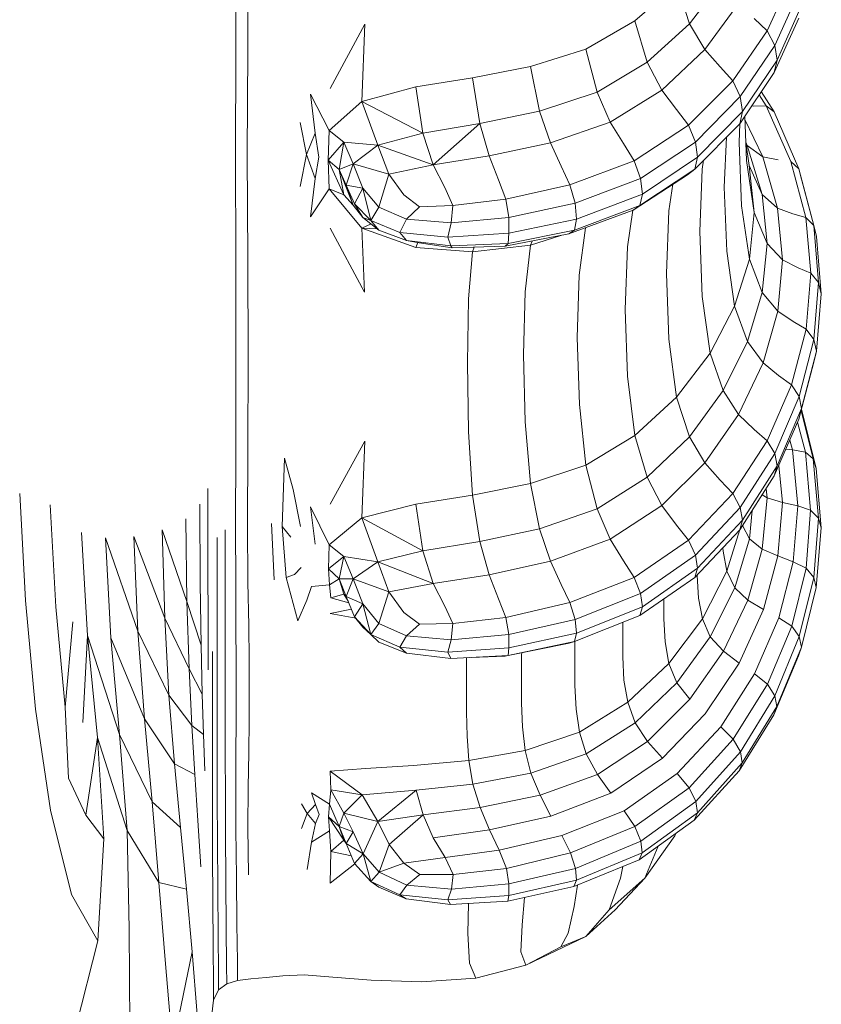
# Model space of a CAD drawing. Units: inches. Extents: x 4445.7 to 4453.03, y 3669.53 to 3677.38.
# Drawn here: x 4448.27 to 4448.42, y 3671.52 to 3671.69 of the extents above; entities that cross this region are included whole.
import ezdxf

# ---------------------------------------------------------------- set-up
doc = ezdxf.new("R2010")
doc.units = ezdxf.units.IN
doc.header["$MEASUREMENT"] = 0
doc.layers.add('SUPERT-VIS', color=7, linetype='Continuous', lineweight=20)

msp = doc.modelspace()

# ---------------------------------------------------------------- linework, layer by layer
at = {"layer": 'SUPERT-VIS'}
for p, q in [((4448.31396, 3671.70237), (4448.3139, 3671.68385)), ((4448.3118, 3671.70217), (4448.31178, 3671.68364)), ((4448.38982, 3671.69552), (4448.38245, 3671.68906)), ((4448.38982, 3671.69552), (4448.39209, 3671.68856)), ((4448.39209, 3671.68856), (4448.39805, 3671.69633)), ((4448.41016, 3671.6967), (4448.40583, 3671.6873)), ((4448.41151, 3671.69432), (4448.40718, 3671.68472)), ((4448.39481, 3671.68398), (4448.40081, 3671.69216)), ((4448.41195, 3671.69179), (4448.4076, 3671.68213)), ((4448.33461, 3671.68846), (4448.32849, 3671.6771)), ((4448.33413, 3671.67477), (4448.33461, 3671.68846)), ((4448.37378, 3671.68405), (4448.38245, 3671.68906)), ((4448.38245, 3671.68906), (4448.38461, 3671.68177)), ((4448.39209, 3671.68856), (4448.38461, 3671.68177)), ((4448.39481, 3671.68398), (4448.39209, 3671.68856)), ((4448.40583, 3671.6873), (4448.40355, 3671.68946)), ((4448.41147, 3671.68952), (4448.4071, 3671.67993)), ((4448.39975, 3671.67842), (4448.40583, 3671.6873)), ((4448.40583, 3671.6873), (4448.40718, 3671.68472)), ((4448.31176, 3671.66519), (4448.31178, 3671.68364)), ((4448.31383, 3671.6654), (4448.3139, 3671.68385)), ((4448.37378, 3671.68405), (4448.36398, 3671.68096)), ((4448.37378, 3671.68405), (4448.37573, 3671.67645)), ((4448.39481, 3671.68398), (4448.3872, 3671.67681)), ((4448.39481, 3671.68398), (4448.39751, 3671.6809)), ((4448.40107, 3671.67565), (4448.40718, 3671.68472)), ((4448.4076, 3671.68213), (4448.40718, 3671.68472)), ((4448.37573, 3671.67645), (4448.38461, 3671.68177)), ((4448.3872, 3671.67681), (4448.38461, 3671.68177)), ((4448.40147, 3671.67299), (4448.4076, 3671.68213)), ((4448.4076, 3671.68213), (4448.4071, 3671.67993)), ((4448.35371, 3671.67899), (4448.36398, 3671.68096)), ((4448.36398, 3671.68096), (4448.36557, 3671.67309)), ((4448.39975, 3671.67842), (4448.39751, 3671.6809)), ((4448.40098, 3671.67086), (4448.4071, 3671.67993)), ((4448.35371, 3671.67899), (4448.34367, 3671.67736)), ((4448.35371, 3671.67899), (4448.355, 3671.67092)), ((4448.39975, 3671.67842), (4448.39192, 3671.67057)), ((4448.39975, 3671.67842), (4448.40107, 3671.67565)), ((4448.32501, 3671.67609), (4448.32583, 3671.66916)), ((4448.32501, 3671.67609), (4448.32835, 3671.66966)), ((4448.33413, 3671.67477), (4448.34367, 3671.67736)), ((4448.34367, 3671.67736), (4448.34492, 3671.66919)), ((4448.37573, 3671.67645), (4448.36557, 3671.67309)), ((4448.37807, 3671.67114), (4448.37573, 3671.67645)), ((4448.37807, 3671.67114), (4448.3872, 3671.67681)), ((4448.3872, 3671.67681), (4448.38978, 3671.67336)), ((4448.40481, 3671.67653), (4448.40709, 3671.67298)), ((4448.33413, 3671.67477), (4448.32835, 3671.66966)), ((4448.33413, 3671.67477), (4448.34492, 3671.66919)), ((4448.33413, 3671.67477), (4448.33691, 3671.66707)), ((4448.40107, 3671.67565), (4448.39316, 3671.66762)), ((4448.40147, 3671.67299), (4448.40107, 3671.67565)), ((4448.40443, 3671.67597), (4448.40569, 3671.67404)), ((4448.355, 3671.67092), (4448.36557, 3671.67309)), ((4448.36747, 3671.66746), (4448.36557, 3671.67309)), ((4448.39192, 3671.67057), (4448.38978, 3671.67336)), ((4448.40147, 3671.67299), (4448.39354, 3671.66491)), ((4448.40147, 3671.67299), (4448.40098, 3671.67086)), ((4448.4031, 3671.67401), (4448.4034, 3671.67399)), ((4448.40569, 3671.67404), (4448.4034, 3671.67399)), ((4448.41006, 3671.66416), (4448.40569, 3671.67404)), ((4448.40569, 3671.67404), (4448.40709, 3671.67298)), ((4448.41146, 3671.6629), (4448.40709, 3671.67298)), ((4448.32321, 3671.67107), (4448.32432, 3671.6654)), ((4448.355, 3671.67092), (4448.34492, 3671.66919)), ((4448.355, 3671.67092), (4448.34671, 3671.66356)), ((4448.35662, 3671.66515), (4448.355, 3671.67092)), ((4448.37807, 3671.67114), (4448.36747, 3671.66746)), ((4448.37807, 3671.67114), (4448.38039, 3671.66734)), ((4448.40098, 3671.67086), (4448.39306, 3671.66284)), ((4448.40087, 3671.66752), (4448.40101, 3671.67091)), ((4448.40187, 3671.67219), (4448.40219, 3671.66436)), ((4448.40505, 3671.665), (4448.4019, 3671.67158)), ((4448.32583, 3671.66916), (4448.32432, 3671.6654)), ((4448.32648, 3671.66495), (4448.32583, 3671.66916)), ((4448.32817, 3671.66439), (4448.32835, 3671.66966)), ((4448.33091, 3671.66762), (4448.32835, 3671.66966)), ((4448.33691, 3671.66707), (4448.34492, 3671.66919)), ((4448.34671, 3671.66356), (4448.34492, 3671.66919)), ((4448.38231, 3671.66427), (4448.39192, 3671.67057)), ((4448.39192, 3671.67057), (4448.39316, 3671.66762)), ((4448.33091, 3671.66762), (4448.32817, 3671.66439)), ((4448.3301, 3671.66278), (4448.33091, 3671.66762)), ((4448.33091, 3671.66762), (4448.33257, 3671.66374)), ((4448.33091, 3671.66762), (4448.33691, 3671.66707)), ((4448.35662, 3671.66515), (4448.36747, 3671.66746)), ((4448.36747, 3671.66746), (4448.36937, 3671.66336)), ((4448.38343, 3671.66116), (4448.39316, 3671.66762)), ((4448.39354, 3671.66491), (4448.39316, 3671.66762)), ((4448.39826, 3671.65964), (4448.39862, 3671.66847)), ((4448.40087, 3671.66752), (4448.40133, 3671.65633)), ((4448.40206, 3671.6676), (4448.40233, 3671.66703)), ((4448.40268, 3671.66346), (4448.40206, 3671.66753)), ((4448.33691, 3671.66707), (4448.33257, 3671.66374)), ((4448.33691, 3671.66707), (4448.34671, 3671.66356)), ((4448.33889, 3671.66191), (4448.33691, 3671.66707)), ((4448.38231, 3671.66427), (4448.38039, 3671.66734)), ((4448.40505, 3671.665), (4448.40233, 3671.66703)), ((4448.40233, 3671.66703), (4448.40495, 3671.65835)), ((4448.31176, 3671.66519), (4448.31178, 3671.64674)), ((4448.31383, 3671.6654), (4448.3139, 3671.64695)), ((4448.32321, 3671.65973), (4448.32432, 3671.6654)), ((4448.32583, 3671.66119), (4448.32432, 3671.6654)), ((4448.32648, 3671.66495), (4448.32583, 3671.66119)), ((4448.32817, 3671.66439), (4448.32835, 3671.65933)), ((4448.33091, 3671.65828), (4448.32817, 3671.66439)), ((4448.3301, 3671.66278), (4448.32817, 3671.66439)), ((4448.35662, 3671.66515), (4448.34671, 3671.66356)), ((4448.35662, 3671.66515), (4448.3583, 3671.66092)), ((4448.38231, 3671.66427), (4448.37093, 3671.66004)), ((4448.38231, 3671.66427), (4448.38343, 3671.66116)), ((4448.38376, 3671.65839), (4448.39354, 3671.66491)), ((4448.39354, 3671.66491), (4448.39306, 3671.66284)), ((4448.3946, 3671.6644), (4448.39436, 3671.66283)), ((4448.40356, 3671.65517), (4448.40219, 3671.66436)), ((4448.40505, 3671.665), (4448.40778, 3671.66445)), ((4448.40505, 3671.665), (4448.40768, 3671.65589)), ((4448.41006, 3671.66416), (4448.41146, 3671.6629)), ((4448.41006, 3671.66416), (4448.4127, 3671.65428)), ((4448.3301, 3671.66278), (4448.33257, 3671.66374)), ((4448.3301, 3671.66278), (4448.33131, 3671.65996)), ((4448.3301, 3671.66278), (4448.33256, 3671.65647)), ((4448.3301, 3671.66278), (4448.33091, 3671.65828)), ((4448.33131, 3671.65996), (4448.33257, 3671.66374)), ((4448.33431, 3671.65943), (4448.33257, 3671.66374)), ((4448.33889, 3671.66191), (4448.33257, 3671.66374)), ((4448.33889, 3671.66191), (4448.34671, 3671.66356)), ((4448.34671, 3671.66356), (4448.3488, 3671.65956)), ((4448.37093, 3671.66004), (4448.36937, 3671.66336)), ((4448.38332, 3671.65639), (4448.39306, 3671.66284)), ((4448.39174, 3671.66183), (4448.39306, 3671.66284)), ((4448.39391, 3671.65176), (4448.39436, 3671.66283)), ((4448.40356, 3671.65517), (4448.40268, 3671.66346)), ((4448.40268, 3671.66346), (4448.40495, 3671.65835)), ((4448.41195, 3671.66102), (4448.41146, 3671.6629)), ((4448.41146, 3671.6629), (4448.41408, 3671.65282)), ((4448.32501, 3671.65438), (4448.32583, 3671.66119)), ((4448.33889, 3671.66191), (4448.33714, 3671.65608)), ((4448.33889, 3671.66191), (4448.34152, 3671.65827)), ((4448.35961, 3671.65753), (4448.3583, 3671.66092)), ((4448.38343, 3671.66116), (4448.37184, 3671.65678)), ((4448.38213, 3671.65555), (4448.39174, 3671.66183)), ((4448.38376, 3671.65839), (4448.38343, 3671.66116)), ((4448.41195, 3671.66102), (4448.41408, 3671.65282)), ((4448.32501, 3671.65438), (4448.32835, 3671.65933)), ((4448.33091, 3671.65828), (4448.32835, 3671.65933)), ((4448.33412, 3671.65238), (4448.32835, 3671.65933)), ((4448.33131, 3671.65996), (4448.33431, 3671.65943)), ((4448.33283, 3671.65669), (4448.33131, 3671.65996)), ((4448.33131, 3671.65996), (4448.33256, 3671.65647)), ((4448.33283, 3671.65669), (4448.33431, 3671.65943)), ((4448.33431, 3671.65943), (4448.33567, 3671.65374)), ((4448.33431, 3671.65943), (4448.33714, 3671.65608)), ((4448.35019, 3671.65641), (4448.3488, 3671.65956)), ((4448.35961, 3671.65753), (4448.37093, 3671.66004)), ((4448.37093, 3671.66004), (4448.37184, 3671.65678)), ((4448.38916, 3671.66015), (4448.38844, 3671.65545)), ((4448.39826, 3671.65964), (4448.39872, 3671.6483)), ((4448.33091, 3671.65828), (4448.33256, 3671.65647)), ((4448.34434, 3671.65617), (4448.34152, 3671.65827)), ((4448.35961, 3671.65753), (4448.35019, 3671.65641)), ((4448.35961, 3671.65753), (4448.3601, 3671.65425)), ((4448.38376, 3671.65839), (4448.37211, 3671.65398)), ((4448.38376, 3671.65839), (4448.38332, 3671.65639)), ((4448.40584, 3671.64967), (4448.40495, 3671.65835)), ((4448.40768, 3671.65589), (4448.40495, 3671.65835)), ((4448.3343, 3671.65426), (4448.33256, 3671.65647)), ((4448.33283, 3671.65669), (4448.3343, 3671.65426)), ((4448.33283, 3671.65669), (4448.33567, 3671.65374)), ((4448.33567, 3671.65374), (4448.33714, 3671.65608)), ((4448.34202, 3671.65395), (4448.33714, 3671.65608)), ((4448.34434, 3671.65617), (4448.34202, 3671.65395)), ((4448.34434, 3671.65617), (4448.35019, 3671.65641)), ((4448.35019, 3671.65641), (4448.34992, 3671.65332)), ((4448.3601, 3671.65425), (4448.37184, 3671.65678)), ((4448.38213, 3671.65555), (4448.37077, 3671.65136)), ((4448.38332, 3671.65639), (4448.37175, 3671.65204)), ((4448.37211, 3671.65398), (4448.37184, 3671.65678)), ((4448.38209, 3671.65554), (4448.38113, 3671.64904)), ((4448.38213, 3671.65555), (4448.38332, 3671.65639)), ((4448.388, 3671.64436), (4448.38844, 3671.65545)), ((4448.4027, 3671.64687), (4448.40133, 3671.65633)), ((4448.40356, 3671.65517), (4448.4027, 3671.64687)), ((4448.40356, 3671.65517), (4448.40584, 3671.64967)), ((4448.40857, 3671.64677), (4448.40768, 3671.65589)), ((4448.40768, 3671.65589), (4448.41041, 3671.65492)), ((4448.33567, 3671.65374), (4448.3343, 3671.65426)), ((4448.3343, 3671.65426), (4448.33712, 3671.65201)), ((4448.33567, 3671.65374), (4448.33712, 3671.65201)), ((4448.34084, 3671.65159), (4448.33567, 3671.65374)), ((4448.34084, 3671.65159), (4448.34202, 3671.65395)), ((4448.34202, 3671.65395), (4448.34992, 3671.65332)), ((4448.3601, 3671.65425), (4448.34992, 3671.65332)), ((4448.36012, 3671.6515), (4448.3601, 3671.65425)), ((4448.36012, 3671.6515), (4448.37211, 3671.65398)), ((4448.37211, 3671.65398), (4448.37175, 3671.65204)), ((4448.4127, 3671.65428), (4448.41041, 3671.65492)), ((4448.41359, 3671.6444), (4448.4127, 3671.65428)), ((4448.4127, 3671.65428), (4448.41408, 3671.65282)), ((4448.3346, 3671.64107), (4448.32849, 3671.65239)), ((4448.33412, 3671.65238), (4448.33573, 3671.65312)), ((4448.33412, 3671.65238), (4448.33682, 3671.65224)), ((4448.33412, 3671.65238), (4448.34365, 3671.64895)), ((4448.33412, 3671.65238), (4448.3346, 3671.64107)), ((4448.34199, 3671.65017), (4448.33712, 3671.65201)), ((4448.34935, 3671.65077), (4448.34992, 3671.65332)), ((4448.36003, 3671.64968), (4448.37175, 3671.65204)), ((4448.37077, 3671.65136), (4448.37175, 3671.65204)), ((4448.37372, 3671.65245), (4448.37259, 3671.64408)), ((4448.39391, 3671.65176), (4448.39437, 3671.64028)), ((4448.41496, 3671.64274), (4448.41408, 3671.65282)), ((4448.41456, 3671.65088), (4448.41408, 3671.65282)), ((4448.34084, 3671.65159), (4448.34199, 3671.65017)), ((4448.34084, 3671.65159), (4448.34935, 3671.65077)), ((4448.34428, 3671.6498), (4448.34199, 3671.65017)), ((4448.34199, 3671.65017), (4448.34986, 3671.64923)), ((4448.36012, 3671.6515), (4448.34935, 3671.65077)), ((4448.34935, 3671.65077), (4448.34986, 3671.64923)), ((4448.35949, 3671.64916), (4448.37077, 3671.65136)), ((4448.36012, 3671.6515), (4448.36003, 3671.64968)), ((4448.36934, 3671.65108), (4448.36393, 3671.64935)), ((4448.36393, 3671.64935), (4448.36425, 3671.65009)), ((4448.41543, 3671.64073), (4448.41456, 3671.65088)), ((4448.34365, 3671.64895), (4448.34403, 3671.64984)), ((4448.35368, 3671.64818), (4448.34365, 3671.64895)), ((4448.34428, 3671.6498), (4448.35011, 3671.6489)), ((4448.36003, 3671.64968), (4448.34986, 3671.64923)), ((4448.35011, 3671.6489), (4448.34986, 3671.64923)), ((4448.35949, 3671.64916), (4448.35011, 3671.6489)), ((4448.35368, 3671.64818), (4448.353, 3671.63984)), ((4448.35368, 3671.64818), (4448.36393, 3671.64935)), ((4448.35368, 3671.64818), (4448.35399, 3671.64901)), ((4448.35949, 3671.64916), (4448.36003, 3671.64968)), ((4448.36393, 3671.64935), (4448.363, 3671.64108)), ((4448.38071, 3671.63795), (4448.38113, 3671.64904)), ((4448.40009, 3671.63857), (4448.39872, 3671.6483)), ((4448.40584, 3671.64967), (4448.40498, 3671.64099)), ((4448.40857, 3671.64677), (4448.40584, 3671.64967)), ((4448.3118, 3671.62911), (4448.31178, 3671.64674)), ((4448.31397, 3671.62933), (4448.3139, 3671.64695)), ((4448.40009, 3671.63857), (4448.4027, 3671.64687)), ((4448.4027, 3671.64687), (4448.40498, 3671.64099)), ((4448.40857, 3671.64677), (4448.40772, 3671.63766)), ((4448.40857, 3671.64677), (4448.41131, 3671.64538)), ((4448.41359, 3671.6444), (4448.41131, 3671.64538)), ((4448.37221, 3671.63301), (4448.37259, 3671.64408)), ((4448.388, 3671.64436), (4448.38846, 3671.63274)), ((4448.41359, 3671.6444), (4448.41274, 3671.63452)), ((4448.41359, 3671.6444), (4448.41496, 3671.64274)), ((4448.41496, 3671.64274), (4448.41411, 3671.63266)), ((4448.41543, 3671.64073), (4448.41496, 3671.64274)), ((4448.3528, 3671.62854), (4448.353, 3671.63984)), ((4448.3627, 3671.63002), (4448.363, 3671.64108)), ((4448.39575, 3671.63027), (4448.39437, 3671.64028)), ((4448.40239, 3671.6323), (4448.40498, 3671.64099)), ((4448.40772, 3671.63766), (4448.40498, 3671.64099)), ((4448.41543, 3671.64073), (4448.41456, 3671.63058)), ((4448.38071, 3671.63795), (4448.38115, 3671.6262)), ((4448.40009, 3671.63857), (4448.39575, 3671.63027)), ((4448.40009, 3671.63857), (4448.40239, 3671.6323)), ((4448.40513, 3671.62854), (4448.40772, 3671.63766)), ((4448.40772, 3671.63766), (4448.41046, 3671.63585)), ((4448.41016, 3671.62464), (4448.41274, 3671.63452)), ((4448.41274, 3671.63452), (4448.41046, 3671.63585)), ((4448.41274, 3671.63452), (4448.41411, 3671.63266)), ((4448.37221, 3671.63301), (4448.37261, 3671.62115)), ((4448.38982, 3671.62248), (4448.38846, 3671.63274)), ((4448.41151, 3671.62257), (4448.41411, 3671.63266)), ((4448.41456, 3671.63058), (4448.41411, 3671.63266)), ((4448.40239, 3671.6323), (4448.39805, 3671.62362)), ((4448.40513, 3671.62854), (4448.40239, 3671.6323)), ((4448.3118, 3671.62911), (4448.31178, 3671.61313)), ((4448.31397, 3671.62933), (4448.31391, 3671.61337)), ((4448.3627, 3671.63002), (4448.36302, 3671.61808)), ((4448.38982, 3671.62248), (4448.39575, 3671.63027)), ((4448.39575, 3671.63027), (4448.39805, 3671.62362)), ((4448.41195, 3671.62044), (4448.41456, 3671.63058)), ((4448.41456, 3671.63058), (4448.4141, 3671.62866)), ((4448.3528, 3671.62854), (4448.35301, 3671.61631)), ((4448.40513, 3671.62854), (4448.4008, 3671.61942)), ((4448.40513, 3671.62854), (4448.40788, 3671.62631)), ((4448.41147, 3671.61859), (4448.4141, 3671.62866)), ((4448.38245, 3671.61569), (4448.38115, 3671.6262)), ((4448.41016, 3671.62464), (4448.40788, 3671.62631)), ((4448.41016, 3671.62464), (4448.40583, 3671.61476)), ((4448.41016, 3671.62464), (4448.41151, 3671.62257)), ((4448.38982, 3671.62248), (4448.38245, 3671.61569)), ((4448.38982, 3671.62248), (4448.39209, 3671.61545)), ((4448.39209, 3671.61545), (4448.39805, 3671.62362)), ((4448.4008, 3671.61942), (4448.39805, 3671.62362)), ((4448.41151, 3671.62257), (4448.40718, 3671.61249)), ((4448.41195, 3671.62044), (4448.41151, 3671.62257)), ((4448.37378, 3671.61042), (4448.37261, 3671.62115)), ((4448.41195, 3671.62044), (4448.4076, 3671.61029)), ((4448.41195, 3671.62044), (4448.41147, 3671.61859)), ((4448.41193, 3671.62033), (4448.41452, 3671.60986)), ((4448.3948, 3671.61083), (4448.4008, 3671.61942)), ((4448.4008, 3671.61942), (4448.40355, 3671.61677)), ((4448.41147, 3671.61859), (4448.40711, 3671.60852)), ((4448.41186, 3671.62006), (4448.41401, 3671.61153)), ((4448.36398, 3671.60716), (4448.36302, 3671.61808)), ((4448.41124, 3671.61803), (4448.41261, 3671.61274)), ((4448.35371, 3671.60513), (4448.35301, 3671.61631)), ((4448.37378, 3671.61042), (4448.38245, 3671.61569)), ((4448.38245, 3671.61569), (4448.38461, 3671.60831)), ((4448.39209, 3671.61545), (4448.38461, 3671.60831)), ((4448.3948, 3671.61083), (4448.39209, 3671.61545)), ((4448.40583, 3671.61476), (4448.40355, 3671.61677)), ((4448.31385, 3671.59989), (4448.31391, 3671.61337)), ((4448.33461, 3671.6147), (4448.32849, 3671.60351)), ((4448.33413, 3671.60109), (4448.33461, 3671.6147)), ((4448.39975, 3671.60543), (4448.40583, 3671.61476)), ((4448.40583, 3671.61476), (4448.40718, 3671.61249)), ((4448.40987, 3671.61488), (4448.41033, 3671.61317)), ((4448.31177, 3671.59963), (4448.31178, 3671.61313)), ((4448.32002, 3671.59958), (4448.3204, 3671.61165)), ((4448.3204, 3671.61165), (4448.32198, 3671.60615)), ((4448.40107, 3671.60296), (4448.40718, 3671.61249)), ((4448.4076, 3671.61029), (4448.40718, 3671.61249)), ((4448.40916, 3671.61324), (4448.41033, 3671.61317)), ((4448.41127, 3671.60326), (4448.41033, 3671.61317)), ((4448.41261, 3671.61274), (4448.41033, 3671.61317)), ((4448.41354, 3671.60247), (4448.41261, 3671.61274)), ((4448.41261, 3671.61274), (4448.41401, 3671.61153)), ((4448.37378, 3671.61042), (4448.36398, 3671.60716)), ((4448.37378, 3671.61042), (4448.37573, 3671.60272)), ((4448.3948, 3671.61083), (4448.3872, 3671.60329)), ((4448.3948, 3671.61083), (4448.39751, 3671.60777)), ((4448.40148, 3671.6007), (4448.4076, 3671.61029)), ((4448.4076, 3671.61029), (4448.40711, 3671.60852)), ((4448.40854, 3671.60384), (4448.40791, 3671.61035)), ((4448.41492, 3671.60105), (4448.41401, 3671.61153)), ((4448.41452, 3671.60986), (4448.41401, 3671.61153)), ((4448.41539, 3671.59932), (4448.41452, 3671.60986)), ((4448.37573, 3671.60272), (4448.38461, 3671.60831)), ((4448.3872, 3671.60329), (4448.38461, 3671.60831)), ((4448.40098, 3671.59899), (4448.40711, 3671.60852)), ((4448.35371, 3671.60513), (4448.36398, 3671.60716)), ((4448.36398, 3671.60716), (4448.36557, 3671.59918)), ((4448.39975, 3671.60543), (4448.39751, 3671.60777)), ((4448.2746, 3671.58647), (4448.27355, 3671.6054)), ((4448.30684, 3671.59265), (4448.30682, 3671.60632)), ((4448.32326, 3671.59958), (4448.32198, 3671.60615)), ((4448.35371, 3671.60513), (4448.34367, 3671.60353)), ((4448.35371, 3671.60513), (4448.355, 3671.59694)), ((4448.39975, 3671.60543), (4448.39192, 3671.59718)), ((4448.39975, 3671.60543), (4448.40107, 3671.60296)), ((4448.40496, 3671.60517), (4448.40582, 3671.60463)), ((4448.40582, 3671.60463), (4448.40498, 3671.59559)), ((4448.40582, 3671.60463), (4448.40566, 3671.60625)), ((4448.40854, 3671.60384), (4448.40582, 3671.60463)), ((4448.27993, 3671.58534), (4448.27892, 3671.6034)), ((4448.30552, 3671.58951), (4448.30543, 3671.60351)), ((4448.32502, 3671.60304), (4448.32835, 3671.59635)), ((4448.32502, 3671.60304), (4448.32584, 3671.59647)), ((4448.33413, 3671.60109), (4448.34367, 3671.60353)), ((4448.34367, 3671.60353), (4448.34492, 3671.59525)), ((4448.37807, 3671.59732), (4448.3872, 3671.60329)), ((4448.3872, 3671.60329), (4448.38978, 3671.59984)), ((4448.40107, 3671.60296), (4448.39317, 3671.59452)), ((4448.40148, 3671.6007), (4448.40107, 3671.60296)), ((4448.40854, 3671.60384), (4448.40772, 3671.59436)), ((4448.40854, 3671.60384), (4448.41127, 3671.60326)), ((4448.41127, 3671.60326), (4448.41046, 3671.59334)), ((4448.41354, 3671.60247), (4448.41127, 3671.60326)), ((4448.37573, 3671.60272), (4448.36557, 3671.59918)), ((4448.37807, 3671.59732), (4448.37573, 3671.60272)), ((4448.4032, 3671.60243), (4448.4027, 3671.59738)), ((4448.41354, 3671.60247), (4448.41274, 3671.5922)), ((4448.41354, 3671.60247), (4448.41492, 3671.60105)), ((4448.30315, 3671.58632), (4448.30293, 3671.60094)), ((4448.31177, 3671.59963), (4448.3118, 3671.58944)), ((4448.31385, 3671.59989), (4448.31395, 3671.58974)), ((4448.31813, 3671.6001), (4448.31861, 3671.59015)), ((4448.32002, 3671.59958), (4448.32156, 3671.5977)), ((4448.32002, 3671.59958), (4448.32069, 3671.59055)), ((4448.33413, 3671.60109), (4448.32835, 3671.59635)), ((4448.33413, 3671.60109), (4448.34492, 3671.59525)), ((4448.33413, 3671.60109), (4448.33691, 3671.59331)), ((4448.39192, 3671.59718), (4448.38978, 3671.59984)), ((4448.40148, 3671.6007), (4448.39354, 3671.5922)), ((4448.40148, 3671.6007), (4448.40098, 3671.59899)), ((4448.4027, 3671.59738), (4448.40149, 3671.59977)), ((4448.41492, 3671.60105), (4448.41409, 3671.59057)), ((4448.41539, 3671.59932), (4448.41492, 3671.60105)), ((4448.28557, 3671.58026), (4448.2845, 3671.59851)), ((4448.29446, 3671.58105), (4448.29376, 3671.59779)), ((4448.29921, 3671.58335), (4448.29376, 3671.59779)), ((4448.29921, 3671.58335), (4448.29876, 3671.59897)), ((4448.30315, 3671.58632), (4448.29876, 3671.59897)), ((4448.30994, 3671.59896), (4448.30994, 3671.58875)), ((4448.355, 3671.59694), (4448.36557, 3671.59918)), ((4448.36747, 3671.59345), (4448.36557, 3671.59918)), ((4448.40098, 3671.59899), (4448.39306, 3671.59057)), ((4448.39873, 3671.59166), (4448.401, 3671.59902)), ((4448.41539, 3671.59932), (4448.41452, 3671.58879)), ((4448.29446, 3671.58105), (4448.28873, 3671.59758)), ((4448.28966, 3671.57987), (4448.28873, 3671.59758)), ((4448.30852, 3671.59764), (4448.30852, 3671.58742)), ((4448.32818, 3671.59207), (4448.32835, 3671.59635)), ((4448.33091, 3671.59429), (4448.32835, 3671.59635)), ((4448.355, 3671.59694), (4448.34492, 3671.59525)), ((4448.35662, 3671.59105), (4448.355, 3671.59694)), ((4448.37807, 3671.59732), (4448.36747, 3671.59345)), ((4448.37807, 3671.59732), (4448.3804, 3671.59351)), ((4448.38232, 3671.59055), (4448.39192, 3671.59718)), ((4448.39192, 3671.59718), (4448.39317, 3671.59452)), ((4448.40011, 3671.58872), (4448.4027, 3671.59738)), ((4448.4027, 3671.59738), (4448.40498, 3671.59559)), ((4448.33091, 3671.59429), (4448.32818, 3671.59207)), ((4448.3301, 3671.59031), (4448.33091, 3671.59429)), ((4448.33091, 3671.59429), (4448.33257, 3671.59032)), ((4448.33091, 3671.59429), (4448.33691, 3671.59331)), ((4448.33691, 3671.59331), (4448.34492, 3671.59525)), ((4448.34671, 3671.58951), (4448.34492, 3671.59525)), ((4448.38343, 3671.58772), (4448.39317, 3671.59452)), ((4448.39354, 3671.5922), (4448.39317, 3671.59452)), ((4448.39803, 3671.59519), (4448.398, 3671.59582)), ((4448.39803, 3671.59519), (4448.39873, 3671.59166)), ((4448.40241, 3671.58655), (4448.40498, 3671.59559)), ((4448.40772, 3671.59436), (4448.40498, 3671.59559)), ((4448.40517, 3671.58488), (4448.40772, 3671.59436)), ((4448.40772, 3671.59436), (4448.41046, 3671.59334)), ((4448.30684, 3671.59265), (4448.30688, 3671.58222)), ((4448.33691, 3671.59331), (4448.33257, 3671.59032)), ((4448.33691, 3671.59331), (4448.34671, 3671.58951)), ((4448.33889, 3671.58804), (4448.33691, 3671.59331)), ((4448.35662, 3671.59105), (4448.36747, 3671.59345)), ((4448.36747, 3671.59345), (4448.36937, 3671.58932)), ((4448.38232, 3671.59055), (4448.3804, 3671.59351)), ((4448.40792, 3671.58343), (4448.41046, 3671.59334)), ((4448.41274, 3671.5922), (4448.41046, 3671.59334)), ((4448.32069, 3671.59055), (4448.3222, 3671.59111)), ((4448.32336, 3671.59231), (4448.3222, 3671.59111)), ((4448.32818, 3671.59207), (4448.3284, 3671.58928)), ((4448.3301, 3671.59031), (4448.32818, 3671.59207)), ((4448.35662, 3671.59105), (4448.34671, 3671.58951)), ((4448.35662, 3671.59105), (4448.35831, 3671.58679)), ((4448.38377, 3671.58536), (4448.39354, 3671.5922)), ((4448.39354, 3671.5922), (4448.39306, 3671.59057)), ((4448.39345, 3671.59099), (4448.39345, 3671.5909)), ((4448.39369, 3671.58691), (4448.39345, 3671.5909)), ((4448.39873, 3671.59166), (4448.39438, 3671.58324)), ((4448.40011, 3671.58872), (4448.39873, 3671.59166)), ((4448.41019, 3671.58193), (4448.41274, 3671.5922)), ((4448.41274, 3671.5922), (4448.41409, 3671.59057)), ((4448.30552, 3671.58951), (4448.30567, 3671.57857)), ((4448.31183, 3671.58171), (4448.3118, 3671.58944)), ((4448.31409, 3671.58203), (4448.31395, 3671.58974)), ((4448.32279, 3671.5829), (4448.32069, 3671.59055)), ((4448.32519, 3671.58894), (4448.32435, 3671.58655)), ((4448.32519, 3671.58894), (4448.3284, 3671.58928)), ((4448.3301, 3671.59031), (4448.3284, 3671.58928)), ((4448.32862, 3671.58698), (4448.3284, 3671.58928)), ((4448.3301, 3671.59031), (4448.33257, 3671.59032)), ((4448.3301, 3671.59031), (4448.33131, 3671.5872)), ((4448.3301, 3671.59031), (4448.33093, 3671.58759)), ((4448.33131, 3671.5872), (4448.33257, 3671.59032)), ((4448.33431, 3671.58589), (4448.33257, 3671.59032)), ((4448.33889, 3671.58804), (4448.33257, 3671.59032)), ((4448.33889, 3671.58804), (4448.34671, 3671.58951)), ((4448.34671, 3671.58951), (4448.3488, 3671.58547)), ((4448.37094, 3671.5861), (4448.36937, 3671.58932)), ((4448.38232, 3671.59055), (4448.37094, 3671.5861)), ((4448.38232, 3671.59055), (4448.38343, 3671.58772)), ((4448.38333, 3671.5838), (4448.39306, 3671.59057)), ((4448.41151, 3671.5801), (4448.41409, 3671.59057)), ((4448.41452, 3671.58879), (4448.41409, 3671.59057)), ((4448.30852, 3671.57967), (4448.30852, 3671.58742)), ((4448.30994, 3671.58101), (4448.30994, 3671.58875)), ((4448.33093, 3671.58759), (4448.32862, 3671.58698)), ((4448.33093, 3671.58759), (4448.33131, 3671.5872)), ((4448.33093, 3671.58759), (4448.33167, 3671.58636)), ((4448.33131, 3671.5872), (4448.33431, 3671.58589)), ((4448.33283, 3671.58362), (4448.33131, 3671.5872)), ((4448.33889, 3671.58804), (4448.33714, 3671.58244)), ((4448.33889, 3671.58804), (4448.34152, 3671.58435)), ((4448.38343, 3671.58772), (4448.37184, 3671.58312)), ((4448.38377, 3671.58536), (4448.38343, 3671.58772)), ((4448.40011, 3671.58872), (4448.39577, 3671.58005)), ((4448.40011, 3671.58872), (4448.40241, 3671.58655)), ((4448.41191, 3671.57825), (4448.41452, 3671.58879)), ((4448.2746, 3671.58647), (4448.27636, 3671.56725)), ((4448.30315, 3671.58632), (4448.30567, 3671.57857)), ((4448.30315, 3671.58632), (4448.30353, 3671.57437)), ((4448.32279, 3671.5829), (4448.32435, 3671.58655)), ((4448.3318, 3671.58605), (4448.32862, 3671.58698)), ((4448.33283, 3671.58362), (4448.33431, 3671.58589)), ((4448.33431, 3671.58589), (4448.33567, 3671.58046)), ((4448.33431, 3671.58589), (4448.33714, 3671.58244)), ((4448.3502, 3671.58239), (4448.3488, 3671.58547)), ((4448.35962, 3671.58349), (4448.35831, 3671.58679)), ((4448.35962, 3671.58349), (4448.37094, 3671.5861)), ((4448.37094, 3671.5861), (4448.37184, 3671.58312)), ((4448.38755, 3671.58674), (4448.38755, 3671.58321)), ((4448.39369, 3671.58691), (4448.39438, 3671.58324)), ((4448.40241, 3671.58655), (4448.3981, 3671.57751)), ((4448.40517, 3671.58488), (4448.40241, 3671.58655)), ((4448.27993, 3671.58534), (4448.28161, 3671.5676)), ((4448.33226, 3671.58497), (4448.32848, 3671.5842)), ((4448.33303, 3671.58336), (4448.32848, 3671.5842)), ((4448.34434, 3671.58227), (4448.34152, 3671.58435)), ((4448.38333, 3671.5838), (4448.37175, 3671.57922)), ((4448.38377, 3671.58536), (4448.37211, 3671.58072)), ((4448.38377, 3671.58536), (4448.38333, 3671.5838)), ((4448.40517, 3671.58488), (4448.40087, 3671.57539)), ((4448.28296, 3671.58268), (4448.28161, 3671.5676)), ((4448.29921, 3671.58335), (4448.29997, 3671.56973)), ((4448.29921, 3671.58335), (4448.30353, 3671.57437)), ((4448.30693, 3671.57422), (4448.30688, 3671.58222)), ((4448.31409, 3671.58203), (4448.31415, 3671.5759)), ((4448.33283, 3671.58362), (4448.3343, 3671.58179)), ((4448.33283, 3671.58362), (4448.33567, 3671.58046)), ((4448.33567, 3671.58046), (4448.33714, 3671.58244)), ((4448.34202, 3671.58024), (4448.33714, 3671.58244)), ((4448.34434, 3671.58227), (4448.34202, 3671.58024)), ((4448.34434, 3671.58227), (4448.3502, 3671.58239)), ((4448.3502, 3671.58239), (4448.34992, 3671.57955)), ((4448.35962, 3671.58349), (4448.3502, 3671.58239)), ((4448.35962, 3671.58349), (4448.3601, 3671.58047)), ((4448.3601, 3671.58047), (4448.37184, 3671.58312)), ((4448.37211, 3671.58072), (4448.37184, 3671.58312)), ((4448.38028, 3671.58077), (4448.38028, 3671.58259)), ((4448.38778, 3671.57915), (4448.38755, 3671.58321)), ((4448.38847, 3671.57534), (4448.39438, 3671.58324)), ((4448.39577, 3671.58005), (4448.39438, 3671.58324)), ((4448.40792, 3671.58343), (4448.40363, 3671.57351)), ((4448.41019, 3671.58193), (4448.40792, 3671.58343)), ((4448.28557, 3671.58026), (4448.28471, 3671.56489)), ((4448.28557, 3671.58026), (4448.28735, 3671.56224)), ((4448.28557, 3671.58026), (4448.29121, 3671.56276)), ((4448.29446, 3671.58105), (4448.29997, 3671.56973)), ((4448.29446, 3671.58105), (4448.29564, 3671.56556)), ((4448.30994, 3671.58101), (4448.30994, 3671.57492)), ((4448.31183, 3671.58171), (4448.31185, 3671.57562)), ((4448.33567, 3671.58046), (4448.3343, 3671.58179)), ((4448.33567, 3671.58046), (4448.33712, 3671.57912)), ((4448.34085, 3671.5782), (4448.33567, 3671.58046)), ((4448.34085, 3671.5782), (4448.34202, 3671.58024)), ((4448.34202, 3671.58024), (4448.34992, 3671.57955)), ((4448.3601, 3671.58047), (4448.34992, 3671.57955)), ((4448.36012, 3671.5781), (4448.3601, 3671.58047)), ((4448.36012, 3671.5781), (4448.37211, 3671.58072)), ((4448.37211, 3671.58072), (4448.37175, 3671.57922)), ((4448.38028, 3671.58077), (4448.38028, 3671.57654)), ((4448.41019, 3671.58193), (4448.4059, 3671.57166)), ((4448.41019, 3671.58193), (4448.41151, 3671.5801)), ((4448.28966, 3671.57987), (4448.29564, 3671.56556)), ((4448.28966, 3671.57987), (4448.29121, 3671.56276)), ((4448.30586, 3671.5699), (4448.30567, 3671.57857)), ((4448.30852, 3671.57967), (4448.30852, 3671.57358)), ((4448.34199, 3671.57715), (4448.33712, 3671.57912)), ((4448.34935, 3671.57734), (4448.34992, 3671.57955)), ((4448.36003, 3671.57673), (4448.37175, 3671.57922)), ((4448.37078, 3671.57896), (4448.36003, 3671.57673)), ((4448.37078, 3671.57896), (4448.37175, 3671.57922)), ((4448.37183, 3671.57567), (4448.37183, 3671.57925)), ((4448.38778, 3671.57915), (4448.38847, 3671.57534)), ((4448.38985, 3671.57191), (4448.39577, 3671.58005)), ((4448.39577, 3671.58005), (4448.3981, 3671.57751)), ((4448.41151, 3671.5801), (4448.4072, 3671.56962)), ((4448.41191, 3671.57825), (4448.41151, 3671.5801)), ((4448.30766, 3671.57745), (4448.30766, 3671.57134)), ((4448.34085, 3671.5782), (4448.34199, 3671.57715)), ((4448.34085, 3671.5782), (4448.34935, 3671.57734)), ((4448.34199, 3671.57715), (4448.34987, 3671.57619)), ((4448.36012, 3671.5781), (4448.34935, 3671.57734)), ((4448.34935, 3671.57734), (4448.34987, 3671.57619)), ((4448.36012, 3671.5781), (4448.36003, 3671.57673)), ((4448.3624, 3671.57722), (4448.36238, 3671.57687)), ((4448.36238, 3671.57261), (4448.36238, 3671.57687)), ((4448.39215, 3671.569), (4448.3981, 3671.57751)), ((4448.40087, 3671.57539), (4448.3981, 3671.57751)), ((4448.41191, 3671.57825), (4448.40757, 3671.56771)), ((4448.41191, 3671.57825), (4448.41141, 3671.57669)), ((4448.31185, 3671.57034), (4448.31185, 3671.57562)), ((4448.31417, 3671.57056), (4448.31415, 3671.5759)), ((4448.36003, 3671.57673), (4448.34987, 3671.57619)), ((4448.35265, 3671.57634), (4448.35263, 3671.5754)), ((4448.35263, 3671.57108), (4448.35263, 3671.5754)), ((4448.35949, 3671.57663), (4448.35348, 3671.57638)), ((4448.35949, 3671.57663), (4448.36003, 3671.57673)), ((4448.37183, 3671.57567), (4448.37183, 3671.57142)), ((4448.3805, 3671.57241), (4448.38028, 3671.57654)), ((4448.38847, 3671.57534), (4448.38116, 3671.56848)), ((4448.38985, 3671.57191), (4448.38847, 3671.57534)), ((4448.3949, 3671.56645), (4448.40087, 3671.57539)), ((4448.41141, 3671.57669), (4448.40702, 3671.56623)), ((4448.30353, 3671.57437), (4448.30586, 3671.5699)), ((4448.30401, 3671.56439), (4448.30353, 3671.57437)), ((4448.30852, 3671.56831), (4448.30852, 3671.57358)), ((4448.30994, 3671.56966), (4448.30994, 3671.57492)), ((4448.39762, 3671.56415), (4448.40363, 3671.57351)), ((4448.4059, 3671.57166), (4448.40363, 3671.57351)), ((4448.36238, 3671.57261), (4448.36238, 3671.56834)), ((4448.3805, 3671.57241), (4448.38116, 3671.56848)), ((4448.38985, 3671.57191), (4448.38248, 3671.56483)), ((4448.38985, 3671.57191), (4448.39215, 3671.569)), ((4448.39985, 3671.56195), (4448.4059, 3671.57166)), ((4448.4059, 3671.57166), (4448.4072, 3671.56962)), ((4448.30586, 3671.5699), (4448.30607, 3671.56275)), ((4448.30766, 3671.56606), (4448.30766, 3671.57134)), ((4448.31185, 3671.57034), (4448.31185, 3671.56506)), ((4448.31417, 3671.57056), (4448.31415, 3671.56522)), ((4448.35263, 3671.57108), (4448.35263, 3671.56675)), ((4448.37203, 3671.56723), (4448.37183, 3671.57142)), ((4448.30092, 3671.55757), (4448.29997, 3671.56973)), ((4448.30401, 3671.56439), (4448.29997, 3671.56973)), ((4448.30852, 3671.56831), (4448.30852, 3671.56304)), ((4448.30994, 3671.56966), (4448.30994, 3671.5644)), ((4448.36255, 3671.56411), (4448.36238, 3671.56834)), ((4448.37263, 3671.56317), (4448.38116, 3671.56848)), ((4448.38248, 3671.56483), (4448.38116, 3671.56848)), ((4448.39215, 3671.569), (4448.38469, 3671.56156)), ((4448.40111, 3671.55971), (4448.4072, 3671.56962)), ((4448.40757, 3671.56771), (4448.4072, 3671.56962)), ((4448.279, 3671.54937), (4448.27636, 3671.56725)), ((4448.28219, 3671.55502), (4448.28161, 3671.5676)), ((4448.35273, 3671.56245), (4448.35263, 3671.56675)), ((4448.37203, 3671.56723), (4448.37263, 3671.56317)), ((4448.3949, 3671.56645), (4448.38732, 3671.5586)), ((4448.40144, 3671.55774), (4448.40757, 3671.56771)), ((4448.40757, 3671.56771), (4448.40702, 3671.56623)), ((4448.29564, 3671.56556), (4448.30092, 3671.55757)), ((4448.29699, 3671.55088), (4448.29564, 3671.56556)), ((4448.30766, 3671.56606), (4448.30766, 3671.56078)), ((4448.31183, 3671.55946), (4448.31185, 3671.56506)), ((4448.31409, 3671.5596), (4448.31415, 3671.56522)), ((4448.37382, 3671.55932), (4448.38248, 3671.56483)), ((4448.38248, 3671.56483), (4448.38469, 3671.56156)), ((4448.40087, 3671.55635), (4448.40702, 3671.56623)), ((4448.30401, 3671.56439), (4448.30607, 3671.56275)), ((4448.30401, 3671.56439), (4448.30454, 3671.55568)), ((4448.30852, 3671.55745), (4448.30852, 3671.56304)), ((4448.30994, 3671.55881), (4448.30994, 3671.5644)), ((4448.36255, 3671.56411), (4448.36304, 3671.55995)), ((4448.37263, 3671.56317), (4448.36304, 3671.55995)), ((4448.37382, 3671.55932), (4448.37263, 3671.56317)), ((4448.39762, 3671.56415), (4448.38992, 3671.55589)), ((4448.39985, 3671.56195), (4448.39762, 3671.56415)), ((4448.28735, 3671.56224), (4448.28526, 3671.54847)), ((4448.28843, 3671.54429), (4448.28735, 3671.56224)), ((4448.28735, 3671.56224), (4448.29258, 3671.54577)), ((4448.29699, 3671.55088), (4448.29121, 3671.56276)), ((4448.29258, 3671.54577), (4448.29121, 3671.56276)), ((4448.30629, 3671.55632), (4448.30607, 3671.56275)), ((4448.35273, 3671.56245), (4448.35303, 3671.55819)), ((4448.37581, 3671.55572), (4448.38469, 3671.56156)), ((4448.38732, 3671.5586), (4448.38469, 3671.56156)), ((4448.39985, 3671.56195), (4448.39204, 3671.55336)), ((4448.39985, 3671.56195), (4448.40111, 3671.55971)), ((4448.30767, 3671.55518), (4448.30766, 3671.56078)), ((4448.31183, 3671.55946), (4448.31182, 3671.55323)), ((4448.31409, 3671.5596), (4448.31398, 3671.55342)), ((4448.35303, 3671.55819), (4448.36304, 3671.55995)), ((4448.36401, 3671.55591), (4448.36304, 3671.55995)), ((4448.37382, 3671.55932), (4448.36401, 3671.55591)), ((4448.37382, 3671.55932), (4448.37581, 3671.55572)), ((4448.40111, 3671.55971), (4448.39322, 3671.55094)), ((4448.40144, 3671.55774), (4448.40111, 3671.55971)), ((4448.30994, 3671.55881), (4448.30996, 3671.55257)), ((4448.35303, 3671.55819), (4448.34326, 3671.55728)), ((4448.35375, 3671.55399), (4448.35303, 3671.55819)), ((4448.37819, 3671.55238), (4448.38732, 3671.5586)), ((4448.40144, 3671.55774), (4448.39351, 3671.54892)), ((4448.40144, 3671.55774), (4448.40087, 3671.55635)), ((4448.30092, 3671.55757), (4448.30199, 3671.5463)), ((4448.30454, 3671.55568), (4448.30092, 3671.55757)), ((4448.30852, 3671.55745), (4448.30853, 3671.55121)), ((4448.33474, 3671.55678), (4448.32848, 3671.55628)), ((4448.32862, 3671.55298), (4448.32848, 3671.55628)), ((4448.33418, 3671.55207), (4448.32848, 3671.55628)), ((4448.33474, 3671.55678), (4448.34326, 3671.55728)), ((4448.35375, 3671.55399), (4448.36401, 3671.55591)), ((4448.36401, 3671.55591), (4448.36564, 3671.55202)), ((4448.38054, 3671.54929), (4448.38992, 3671.55589)), ((4448.39204, 3671.55336), (4448.38992, 3671.55589)), ((4448.40087, 3671.55635), (4448.39295, 3671.54761)), ((4448.28219, 3671.55502), (4448.28526, 3671.54847)), ((4448.30509, 3671.54758), (4448.30454, 3671.55568)), ((4448.30767, 3671.55518), (4448.30768, 3671.54895)), ((4448.37581, 3671.55572), (4448.36564, 3671.55202)), ((4448.37819, 3671.55238), (4448.37581, 3671.55572)), ((4448.30999, 3671.54534), (4448.30996, 3671.55257)), ((4448.31183, 3671.54604), (4448.31182, 3671.55323)), ((4448.31393, 3671.54632), (4448.31398, 3671.55342)), ((4448.3252, 3671.55244), (4448.3284, 3671.55045)), ((4448.3252, 3671.55244), (4448.32592, 3671.55039)), ((4448.32862, 3671.55298), (4448.3284, 3671.55045)), ((4448.33418, 3671.55207), (4448.32862, 3671.55298)), ((4448.32862, 3671.55298), (4448.33094, 3671.54887)), ((4448.33418, 3671.55207), (4448.34371, 3671.55294)), ((4448.34371, 3671.55294), (4448.33694, 3671.54739)), ((4448.35375, 3671.55399), (4448.34371, 3671.55294)), ((4448.34371, 3671.55294), (4448.34496, 3671.54855)), ((4448.35375, 3671.55399), (4448.35506, 3671.54983)), ((4448.37819, 3671.55238), (4448.36758, 3671.54833)), ((4448.38244, 3671.54646), (4448.39204, 3671.55336)), ((4448.39204, 3671.55336), (4448.39322, 3671.55094)), ((4448.29699, 3671.55088), (4448.2982, 3671.53656)), ((4448.29699, 3671.55088), (4448.30199, 3671.5463)), ((4448.30856, 3671.544), (4448.30853, 3671.55121)), ((4448.33418, 3671.55207), (4448.33094, 3671.54887)), ((4448.33418, 3671.55207), (4448.33694, 3671.54739)), ((4448.35506, 3671.54983), (4448.36564, 3671.55202)), ((4448.36758, 3671.54833), (4448.36564, 3671.55202)), ((4448.3835, 3671.54387), (4448.39322, 3671.55094)), ((4448.39351, 3671.54892), (4448.39322, 3671.55094)), ((4448.279, 3671.54937), (4448.28271, 3671.53446)), ((4448.3077, 3671.54176), (4448.30768, 3671.54895)), ((4448.32342, 3671.55051), (4448.32445, 3671.54877)), ((4448.32592, 3671.55039), (4448.32445, 3671.54877)), ((4448.32654, 3671.54861), (4448.32592, 3671.55039)), ((4448.32819, 3671.54819), (4448.3284, 3671.55045)), ((4448.33011, 3671.54647), (4448.3284, 3671.55045)), ((4448.33011, 3671.54647), (4448.33094, 3671.54887)), ((4448.33094, 3671.54887), (4448.33258, 3671.54556)), ((4448.33094, 3671.54887), (4448.33694, 3671.54739)), ((4448.35506, 3671.54983), (4448.34496, 3671.54855)), ((4448.3567, 3671.54588), (4448.35506, 3671.54983)), ((4448.38054, 3671.54929), (4448.3695, 3671.54491)), ((4448.38244, 3671.54646), (4448.38054, 3671.54929)), ((4448.38374, 3671.54181), (4448.39351, 3671.54892)), ((4448.39351, 3671.54892), (4448.39295, 3671.54761)), ((4448.28843, 3671.54429), (4448.28526, 3671.54847)), ((4448.30509, 3671.54758), (4448.30559, 3671.53937)), ((4448.32343, 3671.54613), (4448.32445, 3671.54877)), ((4448.32592, 3671.54703), (4448.32445, 3671.54877)), ((4448.32654, 3671.54861), (4448.32592, 3671.54703)), ((4448.33011, 3671.54647), (4448.32819, 3671.54819)), ((4448.32819, 3671.54819), (4448.3284, 3671.5457)), ((4448.33093, 3671.54408), (4448.32819, 3671.54819)), ((4448.33694, 3671.54739), (4448.33432, 3671.54168)), ((4448.33694, 3671.54739), (4448.34496, 3671.54855)), ((4448.33892, 3671.54331), (4448.33694, 3671.54739)), ((4448.33892, 3671.54331), (4448.34496, 3671.54855)), ((4448.34676, 3671.54446), (4448.34496, 3671.54855)), ((4448.3567, 3671.54588), (4448.36758, 3671.54833)), ((4448.38321, 3671.54059), (4448.39295, 3671.54761)), ((4448.2982, 3671.53656), (4448.29258, 3671.54577)), ((4448.29258, 3671.54577), (4448.29294, 3671.5284)), ((4448.30308, 3671.5354), (4448.30199, 3671.5463)), ((4448.31183, 3671.54604), (4448.3119, 3671.53754)), ((4448.31393, 3671.54632), (4448.31406, 3671.53794)), ((4448.32522, 3671.5437), (4448.32592, 3671.54703)), ((4448.32522, 3671.5437), (4448.3284, 3671.5457)), ((4448.32863, 3671.54209), (4448.3284, 3671.5457)), ((4448.33011, 3671.54647), (4448.33258, 3671.54556)), ((4448.33011, 3671.54647), (4448.33131, 3671.54346)), ((4448.33011, 3671.54647), (4448.33093, 3671.54408)), ((4448.33131, 3671.54346), (4448.33258, 3671.54556)), ((4448.33432, 3671.54168), (4448.33258, 3671.54556)), ((4448.3567, 3671.54588), (4448.34676, 3671.54446)), ((4448.3567, 3671.54588), (4448.3584, 3671.54229)), ((4448.38244, 3671.54646), (4448.37105, 3671.5418)), ((4448.38244, 3671.54646), (4448.3835, 3671.54387)), ((4448.28843, 3671.54429), (4448.28738, 3671.52624)), ((4448.30856, 3671.544), (4448.3086, 3671.5355)), ((4448.30999, 3671.54534), (4448.31003, 3671.53682)), ((4448.32522, 3671.5437), (4448.32441, 3671.53889)), ((4448.32863, 3671.54209), (4448.33093, 3671.54408)), ((4448.33093, 3671.54408), (4448.33131, 3671.54348)), ((4448.34676, 3671.54446), (4448.34886, 3671.54099)), ((4448.3584, 3671.54229), (4448.3695, 3671.54491)), ((4448.37105, 3671.5418), (4448.3695, 3671.54491)), ((4448.3835, 3671.54387), (4448.3719, 3671.53907)), ((4448.38374, 3671.54181), (4448.3835, 3671.54387)), ((4448.38417, 3671.53734), (4448.38952, 3671.54486)), ((4448.38973, 3671.5453), (4448.38952, 3671.54486)), ((4448.38972, 3671.54529), (4448.38952, 3671.54486)), ((4448.32863, 3671.54209), (4448.32851, 3671.53649)), ((4448.33225, 3671.54129), (4448.32863, 3671.54209)), ((4448.33131, 3671.54346), (4448.33432, 3671.54168)), ((4448.33283, 3671.53996), (4448.33131, 3671.54346)), ((4448.33892, 3671.54331), (4448.33716, 3671.53839)), ((4448.33892, 3671.54331), (4448.34156, 3671.54002)), ((4448.3584, 3671.54229), (4448.34886, 3671.54099)), ((4448.3597, 3671.53908), (4448.3584, 3671.54229)), ((4448.38655, 3671.543), (4448.38417, 3671.53734)), ((4448.3077, 3671.54176), (4448.30775, 3671.53332)), ((4448.33283, 3671.53996), (4448.33432, 3671.54168)), ((4448.33432, 3671.54168), (4448.33567, 3671.53674)), ((4448.33432, 3671.54168), (4448.33716, 3671.53839)), ((4448.34156, 3671.54002), (4448.34886, 3671.54099)), ((4448.35026, 3671.53801), (4448.34886, 3671.54099)), ((4448.3597, 3671.53908), (4448.37105, 3671.5418)), ((4448.37105, 3671.5418), (4448.3719, 3671.53907)), ((4448.38321, 3671.54059), (4448.37165, 3671.53586)), ((4448.38374, 3671.54181), (4448.37209, 3671.53699)), ((4448.38374, 3671.54181), (4448.38321, 3671.54059)), ((4448.33289, 3671.53989), (4448.32851, 3671.53649)), ((4448.33283, 3671.53996), (4448.33567, 3671.53674)), ((4448.34156, 3671.54002), (4448.33716, 3671.53839)), ((4448.34439, 3671.53799), (4448.34156, 3671.54002)), ((4448.3597, 3671.53908), (4448.35026, 3671.53801)), ((4448.3597, 3671.53908), (4448.36015, 3671.53632)), ((4448.36015, 3671.53632), (4448.3719, 3671.53907)), ((4448.37209, 3671.53699), (4448.3719, 3671.53907)), ((4448.37989, 3671.53733), (4448.38031, 3671.53941)), ((4448.31009, 3671.52851), (4448.31003, 3671.53682)), ((4448.31199, 3671.52923), (4448.3119, 3671.53754)), ((4448.33567, 3671.53674), (4448.33716, 3671.53839)), ((4448.33567, 3671.53674), (4448.33709, 3671.53577)), ((4448.34084, 3671.5344), (4448.33567, 3671.53674)), ((4448.34205, 3671.53613), (4448.33716, 3671.53839)), ((4448.34439, 3671.53799), (4448.34205, 3671.53613)), ((4448.34439, 3671.53799), (4448.35026, 3671.53801)), ((4448.35026, 3671.53801), (4448.34995, 3671.53539)), ((4448.36011, 3671.53428), (4448.37209, 3671.53699)), ((4448.37209, 3671.53699), (4448.37165, 3671.53586)), ((4448.38417, 3671.53734), (4448.3779, 3671.53175)), ((4448.37989, 3671.53733), (4448.3779, 3671.53175)), ((4448.37896, 3671.53177), (4448.38417, 3671.53734)), ((4448.29937, 3671.52219), (4448.2982, 3671.53656)), ((4448.30308, 3671.5354), (4448.2982, 3671.53656)), ((4448.30308, 3671.5354), (4448.30408, 3671.52431)), ((4448.30865, 3671.52725), (4448.3086, 3671.5355)), ((4448.34195, 3671.53368), (4448.33709, 3671.53577)), ((4448.34084, 3671.5344), (4448.34205, 3671.53613)), ((4448.34205, 3671.53613), (4448.34995, 3671.53539)), ((4448.34934, 3671.53349), (4448.34995, 3671.53539)), ((4448.36015, 3671.53632), (4448.34995, 3671.53539)), ((4448.35995, 3671.53328), (4448.37165, 3671.53586)), ((4448.36011, 3671.53428), (4448.36015, 3671.53632)), ((4448.37171, 3671.53231), (4448.37228, 3671.53612)), ((4448.28738, 3671.52624), (4448.28271, 3671.53446)), ((4448.3078, 3671.52514), (4448.30775, 3671.53332)), ((4448.34084, 3671.5344), (4448.34195, 3671.53368)), ((4448.34084, 3671.5344), (4448.34934, 3671.53349)), ((4448.34195, 3671.53368), (4448.34981, 3671.5327)), ((4448.36011, 3671.53428), (4448.34934, 3671.53349)), ((4448.34934, 3671.53349), (4448.34981, 3671.5327)), ((4448.35995, 3671.53328), (4448.34981, 3671.5327)), ((4448.36011, 3671.53428), (4448.35995, 3671.53328)), ((4448.3625, 3671.5291), (4448.36291, 3671.53393)), ((4448.35285, 3671.52756), (4448.35298, 3671.53288)), ((4448.37171, 3671.53231), (4448.37062, 3671.52759)), ((4448.37896, 3671.53177), (4448.37377, 3671.52703)), ((4448.37377, 3671.52703), (4448.3779, 3671.53175)), ((4448.29307, 3671.51033), (4448.29294, 3671.5284)), ((4448.31009, 3671.52851), (4448.31014, 3671.52195)), ((4448.31199, 3671.52923), (4448.31207, 3671.52262)), ((4448.3625, 3671.5291), (4448.36224, 3671.52433)), ((4448.28158, 3671.5035), (4448.28738, 3671.52624)), ((4448.30865, 3671.52725), (4448.30871, 3671.52076)), ((4448.35285, 3671.52756), (4448.35317, 3671.52233)), ((4448.36314, 3671.52197), (4448.37377, 3671.52703)), ((4448.36931, 3671.5252), (4448.37062, 3671.52759)), ((4448.36931, 3671.5252), (4448.37377, 3671.52703)), ((4448.3078, 3671.52514), (4448.30784, 3671.51876)), ((4448.36931, 3671.5252), (4448.36314, 3671.52197)), ((4448.30059, 3671.50736), (4448.30408, 3671.52431)), ((4448.30498, 3671.5132), (4448.30408, 3671.52431)), ((4448.36314, 3671.52197), (4448.36224, 3671.52433)), ((4448.29937, 3671.52219), (4448.30059, 3671.50736)), ((4448.31019, 3671.51867), (4448.31014, 3671.52195)), ((4448.31212, 3671.51926), (4448.31207, 3671.52262)), ((4448.35426, 3671.51964), (4448.35317, 3671.52233)), ((4448.35426, 3671.51964), (4448.36314, 3671.52197)), ((4448.30875, 3671.51757), (4448.30871, 3671.52076)), ((4448.31212, 3671.51926), (4448.31019, 3671.51867)), ((4448.31212, 3671.51926), (4448.31448, 3671.51954)), ((4448.31717, 3671.51974), (4448.31448, 3671.51954)), ((4448.31717, 3671.51974), (4448.32013, 3671.52007)), ((4448.32388, 3671.52022), (4448.32013, 3671.52007)), ((4448.32388, 3671.52022), (4448.32897, 3671.51984)), ((4448.33578, 3671.51932), (4448.32897, 3671.51984)), ((4448.33578, 3671.51932), (4448.34468, 3671.519)), ((4448.35426, 3671.51964), (4448.34468, 3671.519)), ((4448.30788, 3671.51573), (4448.30784, 3671.51876)), ((4448.30875, 3671.51757), (4448.30788, 3671.51573)), ((4448.30875, 3671.51757), (4448.31019, 3671.51867)), ((4448.30737, 3671.5117), (4448.30788, 3671.51573))]:
    msp.add_line(p, q, dxfattribs=at)

doc.saveas('drawing.dxf')
